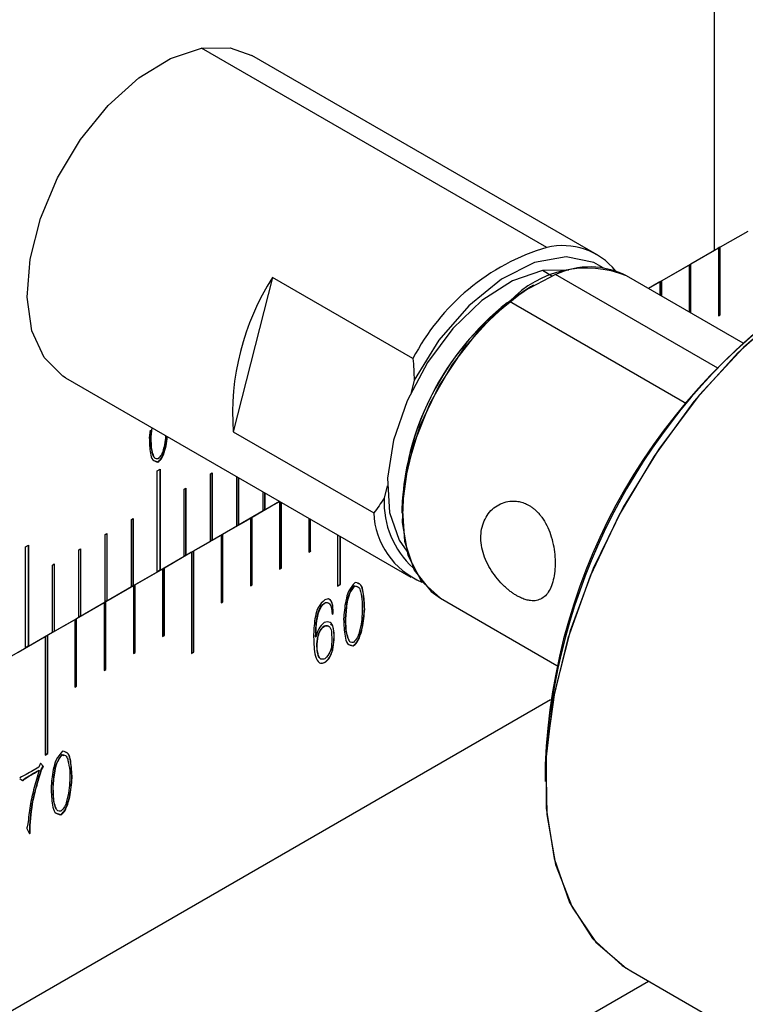
# Model space of a CAD drawing. Units: millimetres. Extents: x 0 to 297, y 0 to 210.
# Drawn here: x 242 to 245, y 65 to 69 of the extents above; entities that cross this region are included whole.
import ezdxf

# ---------------------------------------------------------------- set-up
doc = ezdxf.new("R2010")
doc.units = ezdxf.units.MM
doc.layers.add('几何体', color=7, linetype='Continuous', lineweight=25)

msp = doc.modelspace()

# ---------------------------------------------------------------- linework, layer by layer
at = {"layer": '几何体'}
for p, q in [((245.102, 68.2847), (245.102, 71.4692)), ((244.2909, 68.2993), (242.6221, 69.2627)), ((244.5337, 68.2643), (242.865, 69.2277)), ((245.2622, 68.3771), (245.1292, 68.3004)), ((245.102, 68.2847), (244.7827, 68.1003)), ((245.1208, 68.2955), (244.9878, 68.2188)), ((245.1278, 68.3012), (245.1193, 68.2963)), ((245.1193, 68.2963), (245.1208, 68.2955)), ((245.1208, 68.2955), (245.1208, 67.9689)), ((245.1278, 68.3012), (245.1292, 68.3004)), ((245.1278, 67.9746), (245.1278, 68.3012)), ((245.1292, 67.9738), (245.1292, 68.3004)), ((244.3977, 68.1887), (244.2694, 68.1877)), ((244.3155, 68.1611), (244.2694, 68.1877)), ((244.9793, 68.2139), (244.8464, 68.1371)), ((244.9793, 68.2139), (244.9793, 67.9868)), ((244.9864, 67.9827), (244.9864, 68.2179)), ((244.9878, 67.9819), (244.9878, 68.2188)), ((242.9649, 68.1537), (242.7752, 67.4074)), ((243.6437, 67.7618), (242.9649, 68.1537)), ((245.1173, 67.7153), (244.333, 68.168)), ((245.24, 67.8363), (244.6767, 68.1615)), ((245.24, 67.8363), (244.6767, 68.1615)), ((244.8379, 68.1322), (244.7827, 68.1003)), ((244.8379, 68.1322), (244.8379, 68.0685)), ((244.845, 68.0644), (244.845, 68.1363)), ((244.8464, 68.0636), (244.8464, 68.1371)), ((244.0992, 68.0313), (244.2125, 68.1088)), ((244.2266, 68.1169), (244.2125, 68.1088)), ((244.2266, 68.1169), (244.2125, 68.1088)), ((244.0992, 68.0313), (244.1108, 68.0377)), ((244.9665, 67.5438), (244.1108, 68.0377)), ((245.1208, 67.9705), (245.1278, 67.9746)), ((245.1208, 67.9689), (245.1292, 67.9738)), ((245.1278, 67.9746), (245.1292, 67.9738)), ((241.965, 67.6688), (243.6338, 66.7054)), ((243.6498, 67.6579), (243.6346, 67.5984)), ((242.3732, 67.4162), (242.3692, 67.3782)), ((242.3773, 67.3837), (242.3824, 67.4278)), ((242.3787, 67.3829), (242.3838, 67.427)), ((242.3773, 67.3837), (242.3787, 67.3829)), ((242.7752, 67.4074), (243.454, 67.0156)), ((242.3973, 67.2672), (242.4095, 67.2623)), ((242.4079, 67.2193), (242.4221, 67.2275)), ((242.4095, 67.2623), (242.4109, 67.2615)), ((242.4206, 67.2267), (242.4206, 66.7384)), ((242.4221, 67.2275), (242.4221, 66.7376)), ((242.4079, 66.7294), (242.4079, 67.2193)), ((242.6653, 67.2046), (242.6738, 67.2095)), ((242.6653, 66.878), (242.6653, 67.2046)), ((242.6724, 67.2087), (242.6724, 66.8837)), ((242.6738, 67.2095), (242.6738, 66.8829)), ((242.7926, 66.9515), (242.7926, 67.1911)), ((242.7997, 67.187), (242.7997, 66.9572)), ((242.8011, 67.1862), (242.8011, 66.9564)), ((242.538, 67.1311), (242.5465, 67.136)), ((242.538, 66.8045), (242.538, 67.1311)), ((242.5451, 67.1352), (242.5451, 66.8102)), ((242.5465, 67.136), (242.5465, 66.8094)), ((243.5197, 67.1463), (243.5045, 67.0867)), ((242.9199, 67.025), (242.9199, 67.1176)), ((242.9269, 67.1135), (242.9269, 67.0307)), ((242.9284, 67.1127), (242.9284, 67.0299)), ((242.9994, 67.0709), (242.8665, 66.9941)), ((243.0001, 67.0713), (242.9284, 67.0299)), ((242.9994, 67.0709), (242.9994, 66.7443)), ((243.0065, 66.75), (243.0065, 67.0676)), ((243.0079, 66.7492), (243.0079, 67.0667)), ((242.2835, 66.9842), (242.292, 66.9891)), ((242.2905, 66.9883), (242.2905, 66.6633)), ((242.292, 66.9891), (242.292, 66.6625)), ((242.858, 66.9892), (242.7251, 66.9125)), ((242.9199, 67.025), (242.8011, 66.9564)), ((242.858, 66.9892), (242.858, 66.6626)), ((242.8651, 66.6683), (242.8651, 66.9933)), ((242.8665, 66.6675), (242.8665, 66.9941)), ((242.9269, 67.0307), (242.9199, 67.0266)), ((242.9269, 67.0307), (242.9284, 67.0299)), ((243.1409, 66.99), (243.1409, 66.8259)), ((243.1479, 66.8316), (243.1479, 66.9859)), ((243.1493, 66.8308), (243.1493, 66.9851)), ((243.5903, 67.031), (243.5903, 67.0147)), ((243.5903, 67.031), (243.5903, 67.0147)), ((242.2835, 66.6576), (242.2835, 66.9842)), ((242.7926, 66.9515), (242.6738, 66.8829)), ((242.7997, 66.9572), (242.7926, 66.9531)), ((242.7997, 66.9572), (242.8011, 66.9564)), ((242.1562, 66.9107), (242.1647, 66.9156)), ((242.1562, 66.5841), (242.1562, 66.9107)), ((242.1633, 66.9148), (242.1633, 66.5898)), ((242.1647, 66.9156), (242.1647, 66.589)), ((242.7166, 66.9076), (242.5851, 66.8317)), ((242.7166, 66.9076), (242.7166, 66.581)), ((242.7237, 66.5867), (242.7237, 66.9117)), ((242.7251, 66.5859), (242.7251, 66.9125)), ((243.2794, 66.91), (243.2794, 66.661)), ((243.2922, 66.6699), (243.2922, 66.9026)), ((243.2936, 66.6691), (243.2936, 66.9018)), ((241.7715, 66.852), (241.7857, 66.8601)), ((241.7715, 66.362), (241.7715, 66.852)), ((241.7843, 66.8593), (241.7843, 66.371)), ((241.7857, 66.8601), (241.7857, 66.3702)), ((242.0289, 66.8372), (242.0374, 66.8421)), ((242.0374, 66.8421), (242.0374, 66.5155)), ((242.6653, 66.878), (242.5465, 66.8094)), ((242.6724, 66.8837), (242.6653, 66.8796)), ((242.6724, 66.8837), (242.6738, 66.8829)), ((242.0289, 66.5106), (242.0289, 66.8372)), ((242.036, 66.8413), (242.036, 66.5163)), ((242.538, 66.8045), (242.4221, 66.7376)), ((242.5738, 66.8252), (242.4422, 66.7492)), ((242.5451, 66.8102), (242.538, 66.8062)), ((242.5451, 66.8102), (242.5465, 66.8094)), ((242.5738, 66.8252), (242.5738, 66.3352)), ((242.5837, 66.3426), (242.5837, 66.8309)), ((242.5851, 66.3418), (242.5851, 66.8317)), ((243.1409, 66.8275), (243.1479, 66.8316)), ((243.1409, 66.8259), (243.1493, 66.8308)), ((243.1479, 66.8316), (243.1493, 66.8308)), ((241.9016, 66.7638), (241.9101, 66.7687)), ((241.9016, 66.4371), (241.9016, 66.7638)), ((241.9087, 66.7678), (241.9087, 66.4429)), ((241.9101, 66.7687), (241.9101, 66.442)), ((242.4408, 66.4234), (242.4408, 66.7484)), ((242.4422, 66.4226), (242.4422, 66.7492)), ((242.9994, 66.7459), (243.0065, 66.75)), ((242.9994, 66.7443), (243.0079, 66.7492)), ((243.0065, 66.75), (243.0079, 66.7492)), ((242.4079, 66.7294), (242.292, 66.6625)), ((242.4337, 66.7443), (242.3008, 66.6676)), ((242.4206, 66.7384), (242.4065, 66.7302)), ((242.4206, 66.7384), (242.4221, 66.7376)), ((242.4337, 66.7443), (242.4337, 66.4177)), ((242.2923, 66.6627), (242.1594, 66.5859)), ((242.2835, 66.6576), (242.1647, 66.589)), ((242.2905, 66.6633), (242.2835, 66.6592)), ((242.2905, 66.6633), (242.292, 66.6625)), ((242.2923, 66.6627), (242.2923, 66.3361)), ((242.2994, 66.3418), (242.2994, 66.6668)), ((242.3008, 66.341), (242.3008, 66.6676)), ((242.858, 66.6643), (242.8651, 66.6683)), ((242.858, 66.6626), (242.8665, 66.6675)), ((242.8651, 66.6683), (242.8665, 66.6675)), ((243.2794, 66.6626), (243.2922, 66.6699)), ((243.2794, 66.661), (243.2936, 66.6691)), ((243.2922, 66.6699), (243.2936, 66.6691)), ((243.362, 66.6634), (243.37, 66.6599)), ((243.362, 66.6634), (243.3634, 66.6626)), ((242.1509, 66.581), (242.018, 66.5043)), ((242.1562, 66.5841), (242.0374, 66.5155)), ((242.1509, 66.581), (242.1509, 66.2544)), ((242.1633, 66.5898), (242.1562, 66.5857)), ((242.158, 66.5868), (242.1562, 66.5857)), ((242.158, 66.5868), (242.1594, 66.5859)), ((242.158, 66.2601), (242.158, 66.5868)), ((242.1594, 66.2593), (242.1594, 66.5859)), ((242.1633, 66.5898), (242.1647, 66.589)), ((242.7166, 66.5826), (242.7237, 66.5867)), ((242.7166, 66.581), (242.7251, 66.5859)), ((242.7237, 66.5867), (242.7251, 66.5859)), ((243.7768, 66.6027), (244.3401, 66.2774)), ((243.7768, 66.6027), (244.3401, 66.2774)), ((242.0289, 66.5106), (241.9101, 66.442)), ((242.036, 66.5163), (242.0289, 66.5123)), ((242.036, 66.5163), (242.0374, 66.5155)), ((243.2512, 66.5276), (243.2569, 66.5308)), ((243.2526, 66.5267), (243.2583, 66.53)), ((243.2569, 66.5308), (243.2569, 66.5459)), ((243.2569, 66.5459), (243.2583, 66.545)), ((243.2569, 66.5308), (243.2583, 66.53)), ((243.2583, 66.53), (243.2583, 66.545)), ((243.4092, 66.5511), (243.4106, 66.5503)), ((242.0095, 66.4994), (241.8794, 66.4243)), ((242.0095, 66.4994), (242.0095, 66.1728)), ((242.0166, 66.1785), (242.0166, 66.5035)), ((242.018, 66.1777), (242.018, 66.5043)), ((243.2142, 66.4696), (243.2156, 66.4688)), ((243.3181, 66.5079), (243.3195, 66.5071)), ((241.8652, 66.4161), (241.7351, 66.341)), ((241.9016, 66.4371), (241.7857, 66.3702)), ((241.8652, 66.4161), (241.8652, 65.8446)), ((241.878, 65.8535), (241.878, 66.4235)), ((241.8794, 65.8527), (241.8794, 66.4243)), ((241.9087, 66.4429), (241.9016, 66.4388)), ((241.9087, 66.4429), (241.9101, 66.442)), ((242.4337, 66.4193), (242.4408, 66.4234)), ((242.4337, 66.4177), (242.4422, 66.4226)), ((242.4408, 66.4234), (242.4422, 66.4226)), ((243.1735, 66.416), (243.1739, 66.4345)), ((243.1735, 66.416), (243.175, 66.4152)), ((243.1739, 66.4345), (243.1753, 66.4337)), ((243.175, 66.4152), (243.1753, 66.4337)), ((241.7843, 66.371), (241.7715, 66.3637)), ((241.7843, 66.371), (241.7857, 66.3702)), ((243.1788, 66.3697), (243.1802, 66.3689)), ((243.2606, 66.3915), (243.262, 66.3907)), ((243.3403, 66.3785), (243.3539, 66.3731)), ((243.3539, 66.3731), (243.3553, 66.3723)), ((241.7715, 66.362), (241.6556, 66.2951)), ((242.2923, 66.3377), (242.2994, 66.3418)), ((242.2923, 66.3361), (242.3008, 66.341)), ((242.2994, 66.3418), (242.3008, 66.341)), ((242.5738, 66.3369), (242.5837, 66.3426)), ((242.5738, 66.3352), (242.5851, 66.3418)), ((242.5837, 66.3426), (242.5851, 66.3418)), ((243.2207, 66.2962), (243.2221, 66.2954)), ((242.1509, 66.2561), (242.158, 66.2601)), ((242.1509, 66.2544), (242.1594, 66.2593)), ((242.158, 66.2601), (242.1594, 66.2593)), ((242.0095, 66.1744), (242.0166, 66.1785)), ((242.0095, 66.1728), (242.018, 66.1777)), ((242.0166, 66.1785), (242.018, 66.1777)), ((244.3085, 66.1119), (230.7, 58.2559)), ((244.3085, 66.1119), (231.9728, 58.9906)), ((241.8652, 65.8462), (241.878, 65.8535)), ((241.8652, 65.8446), (241.8794, 65.8527)), ((241.878, 65.8535), (241.8794, 65.8527)), ((241.9478, 65.847), (241.9558, 65.8435)), ((241.9478, 65.847), (241.9492, 65.8462)), ((241.8441, 65.8057), (241.8356, 65.7867)), ((241.857, 65.7908), (241.8439, 65.8052)), ((241.8584, 65.79), (241.8441, 65.8057)), ((244.2833, 65.7983), (244.2833, 65.7166)), ((244.2833, 65.7983), (244.2833, 65.7166)), ((241.8356, 65.7867), (241.7994, 65.7648)), ((241.8376, 65.7714), (241.8278, 65.7385)), ((241.8362, 65.7722), (241.8376, 65.7714)), ((241.8472, 65.7748), (241.857, 65.7908)), ((241.8472, 65.7748), (241.8486, 65.774)), ((241.8486, 65.774), (241.8584, 65.79)), ((241.857, 65.7908), (241.8584, 65.79)), ((241.751, 65.7388), (241.7428, 65.735)), ((241.7428, 65.7313), (241.7513, 65.7249)), ((241.7652, 65.7461), (241.751, 65.7388)), ((241.7538, 65.7227), (241.7557, 65.7219)), ((241.7557, 65.7219), (241.7571, 65.7211)), ((241.7581, 65.7233), (241.7622, 65.7276)), ((241.7581, 65.7233), (241.7595, 65.7225)), ((241.7595, 65.7225), (241.7636, 65.7268)), ((241.7622, 65.7276), (241.7636, 65.7268)), ((241.7695, 65.7328), (241.789, 65.7449)), ((241.7695, 65.7328), (241.7709, 65.7319)), ((241.7709, 65.7319), (241.7904, 65.7441)), ((241.789, 65.7449), (241.7904, 65.7441)), ((241.8278, 65.7385), (241.8132, 65.6882)), ((241.995, 65.7347), (241.9964, 65.7339)), ((241.9039, 65.6915), (241.9053, 65.6907)), ((241.9261, 65.5621), (241.9397, 65.5567)), ((241.9397, 65.5567), (241.9411, 65.5558)), ((241.7819, 65.5123), (241.7786, 65.4973)), ((241.777, 65.4893), (241.79, 65.4635)), ((241.7892, 65.4651), (241.7915, 65.4678)), ((241.79, 65.4635), (241.7929, 65.467)), ((241.7915, 65.4678), (241.7915, 65.488)), ((241.7915, 65.488), (241.7929, 65.4872)), ((241.7915, 65.4678), (241.7929, 65.467)), ((241.7929, 65.467), (241.7929, 65.4872)), ((244.6976, 64.8009), (245.9704, 64.0662)), ((244.6976, 64.8009), (245.9704, 64.0662)), ((231.9728, 57.3575), (244.7821, 64.7522))]:
    msp.add_line(p, q, dxfattribs=at)
at = {"layer": '几何体', "flags": 128}
for points in [[(241.965, 67.6688), (241.952, 67.6768), (241.8609, 67.7668), (241.8021, 67.8965), (241.7789, 68.0582), (241.7927, 68.2426), (241.8426, 68.439), (241.9258, 68.6358), (242.0374, 68.8218), (242.171, 68.9861), (242.3187, 69.1191), (242.4721, 69.2131), (242.6221, 69.2627)], [(242.6221, 69.2627), (242.7601, 69.2649), (242.865, 69.2277)], [(245.9337, 68.2795), (245.701, 68.1681), (245.4682, 68.0121), (245.2416, 67.8157), (245.0275, 67.5844), (244.8316, 67.3244), (244.6594, 67.0428), (244.5155, 66.7472), (244.4038, 66.4459), (244.3274, 66.1469), (244.2884, 65.8585), (244.2878, 65.5884), (244.3257, 65.3441), (244.401, 65.1323), (244.5117, 64.9586), (244.6547, 64.8279), (244.6976, 64.8009)], [(244.5627, 68.2002), (244.5175, 68.226), (244.3843, 68.2536), (244.2321, 68.2262), (244.0714, 68.1457), (243.9136, 68.0177), (243.7697, 67.8513), (243.6498, 67.6579)], [(244.2694, 68.1877), (244.1247, 68.1381), (243.9773, 68.0426), (243.8372, 67.9076), (243.7141, 67.7424), (243.6163, 67.5582), (243.5504, 67.3675), (243.521, 67.1834), (243.53, 67.0184), (243.5769, 66.8838), (243.6138, 66.8307)], [(244.333, 68.168), (244.1798, 68.0879), (244.0293, 67.9667), (243.8902, 67.8116), (243.7707, 67.6315), (243.6777, 67.4369), (243.6167, 67.2391), (243.591, 67.0496), (243.6023, 66.8795), (243.65, 66.7386), (243.7311, 66.635), (243.7768, 66.6027)], [(244.1108, 68.0377), (243.9644, 67.9002), (243.8333, 67.7325), (243.725, 67.5445), (243.6459, 67.3471), (243.6005, 67.1516), (243.5916, 66.9696), (243.6195, 66.8115), (243.6828, 66.6866), (243.7768, 66.6027)], [(245.4398, 67.99), (245.2145, 67.789), (245.0023, 67.5538), (244.8091, 67.2907), (244.6401, 67.007), (244.4999, 66.7103), (244.3925, 66.4088), (244.3206, 66.1107), (244.2863, 65.8241), (244.2904, 65.5568), (244.333, 65.3162), (244.4128, 65.1087), (244.5276, 64.9401), (244.6743, 64.815), (244.6976, 64.8009)]]:
    msp.add_lwpolyline(points, dxfattribs=at)
at = {"layer": '几何体'}
for centre, radius, start, end in [((244.598, 67.2712), 1.073, 106.6353, 152.7949), ((244.3669, 67.9781), 0.3301, 38.9665, 103.322), ((244.4835, 67.6893), 0.5102, 67.7517, 136.9273), ((244.4983, 67.8166), 0.3883, 62.6505, 115.1883), ((243.9899, 67.4958), 1.218, 147.3065, 184.1593), ((244.9187, 66.9826), 1.3293, 122.0937, 177.9117), ((247.1608, 65.6883), 2.8796, 122.1942, 177.8111), ((244.9349, 66.9766), 1.3457, 128.3911, 177.6818), ((247.2511, 65.6478), 2.9716, 128.9754, 177.0974), ((243.9353, 67.068), 0.4312, 177.5026, 227.54), ((243.8334, 67.0316), 0.3797, 182.4244, 247.3081)]:
    msp.add_arc(centre, radius, start, end, dxfattribs=at)
for points in [[(243.6437, 67.7618), (243.6467, 67.7272), (243.6488, 67.6925), (243.6498, 67.6579)], [(243.5045, 67.0867), (243.4884, 67.0619), (243.4715, 67.0382), (243.454, 67.0156)], [(241.7994, 65.7648), (241.788, 65.7579), (241.7766, 65.7517), (241.7652, 65.7461)], [(241.789, 65.7449), (241.8047, 65.7542), (241.8204, 65.7633), (241.8362, 65.7722)], [(241.7904, 65.7441), (241.8061, 65.7534), (241.8219, 65.7625), (241.8376, 65.7714)], [(241.7513, 65.7249), (241.7529, 65.7232), (241.7549, 65.7219), (241.7571, 65.7211)], [(241.7557, 65.7219), (241.7565, 65.7222), (241.7573, 65.7227), (241.7581, 65.7233)], [(241.7571, 65.7211), (241.7579, 65.7214), (241.7587, 65.7218), (241.7595, 65.7225)], [(241.7622, 65.7276), (241.7646, 65.7296), (241.767, 65.7313), (241.7695, 65.7328)], [(241.7636, 65.7268), (241.766, 65.7288), (241.7684, 65.7305), (241.7709, 65.7319)], [(241.7786, 65.4973), (241.7782, 65.4947), (241.7777, 65.492), (241.777, 65.4893)]]:
    msp.add_open_spline(points, degree=3, dxfattribs=at)
for points, knots in [([(242.3692, 67.3782), (242.3701, 67.353), (242.371, 67.3278), (242.377, 67.2918), (242.3797, 67.2801), (242.3918, 67.2659), (242.4014, 67.2637), (242.4109, 67.2615)], [0, 0, 0, 0, 0.5, 0.5, 0.75, 0.75, 1, 1, 1, 1]), ([(242.3929, 67.2843), (242.3901, 67.2904), (242.3846, 67.3027), (242.3778, 67.335), (242.3775, 67.3636), (242.3773, 67.3837)], [0, 0, 0, 0, 0.225063, 0.45381, 1, 1, 1, 1]), ([(242.4116, 67.2771), (242.4069, 67.2767), (242.4022, 67.2763), (242.3954, 67.2803), (242.3934, 67.2847), (242.3878, 67.2978), (242.3849, 67.307), (242.3791, 67.3369), (242.3789, 67.3599), (242.3787, 67.3829)], [0, 0, 0, 0, 0.125, 0.125, 0.25, 0.25, 0.5, 0.5, 1, 1, 1, 1]), ([(242.4095, 67.2623), (242.4152, 67.2668), (242.4266, 67.2756), (242.4397, 67.3057), (242.4508, 67.3427), (242.4533, 67.3711), (242.4547, 67.3861)], [0, 0, 0, 0, 0.160654, 0.32169, 0.643233, 1, 1, 1, 1]), ([(242.4109, 67.2615), (242.4166, 67.2659), (242.428, 67.2748), (242.4411, 67.3049), (242.4522, 67.3418), (242.4547, 67.3703), (242.4561, 67.3853)], [0, 0, 0, 0, 0.160654, 0.32169, 0.643233, 1, 1, 1, 1]), ([(242.4474, 67.3903), (242.4474, 67.3826), (242.4471, 67.3607), (242.4393, 67.329), (242.4294, 67.2957), (242.4175, 67.2833), (242.4116, 67.2771)], [0, 0, 0, 0, 0.210459, 0.605098, 0.802939, 1, 1, 1, 1]), ([(244.146, 66.6153), (244.1413, 66.6181), (244.132, 66.6237), (244.118, 66.6336), (244.1041, 66.6445), (244.0903, 66.6565), (244.07, 66.676), (244.0442, 66.7052), (244.0163, 66.746), (243.9938, 66.7901), (243.9734, 66.851), (243.968, 66.9284), (243.9928, 66.9948), (244.0268, 67.0346), (244.0582, 67.0568), (244.0935, 67.0705), (244.127, 67.0741), (244.1564, 67.0711), (244.1814, 67.0642), (244.1971, 67.0561), (244.205, 67.052)], [0, 0, 0, 0, 0.025116, 0.050027, 0.0749, 0.099904, 0.125202, 0.18755, 0.250331, 0.31297, 0.375485, 0.499975, 0.624416, 0.686879, 0.749491, 0.812205, 0.874512, 0.916595, 0.958164, 1, 1, 1, 1]), ([(244.205, 67.052), (244.2097, 67.0491), (244.2189, 67.0435), (244.2319, 67.0332), (244.2443, 67.0217), (244.2561, 67.0089), (244.2725, 66.9879), (244.2916, 66.9562), (244.3098, 66.9116), (244.3227, 66.8639), (244.3322, 66.799), (244.331, 66.719), (244.3128, 66.6552), (244.2896, 66.6194), (244.2677, 66.6009), (244.2421, 66.5909), (244.216, 66.5901), (244.1913, 66.5951), (244.1691, 66.6029), (244.1537, 66.6112), (244.146, 66.6153)], [0, 0, 0, 0, 0.025154, 0.050103, 0.075014, 0.100056, 0.125395, 0.187742, 0.250523, 0.313099, 0.375552, 0.499899, 0.624413, 0.687001, 0.749738, 0.812511, 0.874875, 0.916835, 0.958285, 1, 1, 1, 1]), ([(243.3638, 66.6797), (243.3527, 66.6665), (243.3416, 66.6533), (243.3265, 66.6235), (243.3224, 66.607), (243.313, 66.5597), (243.3109, 66.5308), (243.3089, 66.5019)], [0, 0, 0, 0, 0.25, 0.25, 0.5, 0.5, 1, 1, 1, 1]), ([(243.3181, 66.5079), (243.32, 66.533), (243.3219, 66.5582), (243.3287, 66.5989), (243.3316, 66.613), (243.3435, 66.6392), (243.3528, 66.6513), (243.362, 66.6634)], [0, 0, 0, 0, 0.5, 0.5, 0.75, 0.75, 1, 1, 1, 1]), ([(243.3195, 66.5071), (243.3214, 66.5322), (243.3234, 66.5574), (243.3301, 66.598), (243.333, 66.6121), (243.3449, 66.6384), (243.3542, 66.6505), (243.3634, 66.6626)], [0, 0, 0, 0, 0.5, 0.5, 0.75, 0.75, 1, 1, 1, 1]), ([(243.3634, 66.6626), (243.3703, 66.6614), (243.3771, 66.6602), (243.3862, 66.6511), (243.3886, 66.6433), (243.3945, 66.6195), (243.3966, 66.6028), (243.3988, 66.5862)], [0, 0, 0, 0, 0.25, 0.25, 0.5, 0.5, 1, 1, 1, 1]), ([(243.4106, 66.5503), (243.4092, 66.578), (243.4078, 66.6057), (243.4013, 66.6459), (243.3985, 66.6591), (243.3852, 66.675), (243.3745, 66.6774), (243.3638, 66.6797)], [0, 0, 0, 0, 0.5, 0.5, 0.75, 0.75, 1, 1, 1, 1]), ([(243.4092, 66.5511), (243.4078, 66.5823), (243.4059, 66.6256), (243.3935, 66.6706), (243.3803, 66.6741), (243.3761, 66.6752)], [0, 0, 0, 0, 0.637171, 0.884179, 1, 1, 1, 1]), ([(243.2181, 66.5956), (243.2062, 66.5845), (243.1944, 66.5734), (243.1789, 66.5458), (243.175, 66.5295), (243.1663, 66.4834), (243.165, 66.4561), (243.1636, 66.4288)], [0, 0, 0, 0, 0.25, 0.25, 0.5, 0.5, 1, 1, 1, 1]), ([(243.1739, 66.4345), (243.1746, 66.4565), (243.1756, 66.4909), (243.1855, 66.5342), (243.1962, 66.5585), (243.2057, 66.5722), (243.2163, 66.5803), (243.2258, 66.5838), (243.2336, 66.5823), (243.2372, 66.5789), (243.2388, 66.5773)], [0, 0, 0, 0, 0.375434, 0.586069, 0.67165, 0.753825, 0.81732, 0.881033, 0.943917, 1, 1, 1, 1]), ([(243.1753, 66.4337), (243.176, 66.4534), (243.1766, 66.4731), (243.1807, 66.5036), (243.1825, 66.5139), (243.1883, 66.5353), (243.1923, 66.547), (243.2011, 66.5627), (243.2045, 66.5676), (243.2122, 66.5755), (243.2166, 66.5786), (243.2293, 66.5841), (243.2363, 66.5813), (243.2503, 66.5652), (243.2515, 66.546), (243.2526, 66.5267)], [0, 0, 0, 0, 0.25, 0.25, 0.375, 0.375, 0.5, 0.5, 0.5625, 0.5625, 0.625, 0.625, 0.75, 0.75, 1, 1, 1, 1]), ([(243.2583, 66.545), (243.257, 66.5602), (243.2557, 66.5754), (243.2471, 66.5929), (243.2432, 66.598), (243.2322, 66.6005), (243.2251, 66.5981), (243.2181, 66.5956)], [0, 0, 0, 0, 0.5, 0.5, 0.75, 0.75, 1, 1, 1, 1]), ([(243.2569, 66.5459), (243.2559, 66.5642), (243.2545, 66.5891), (243.2392, 66.5975), (243.2352, 66.5997)], [0, 0, 0, 0, 0.737306, 1, 1, 1, 1]), ([(243.3988, 66.5862), (243.3991, 66.5546), (243.3995, 66.5229), (243.3925, 66.4729), (243.3889, 66.4559), (243.3813, 66.4288), (243.3785, 66.4195), (243.3692, 66.4033), (243.3626, 66.3965), (243.3561, 66.3896)], [0, 0, 0, 0, 0.5, 0.5, 0.75, 0.75, 0.875, 0.875, 1, 1, 1, 1]), ([(243.3539, 66.3731), (243.3602, 66.378), (243.3665, 66.3829), (243.3765, 66.3962), (243.3801, 66.4045), (243.3897, 66.4291), (243.3942, 66.4448), (243.4044, 66.4912), (243.4068, 66.5211), (243.4092, 66.5511)], [0, 0, 0, 0, 0.125, 0.125, 0.25, 0.25, 0.5, 0.5, 1, 1, 1, 1]), ([(243.3553, 66.3723), (243.3616, 66.3771), (243.3679, 66.382), (243.3779, 66.3954), (243.3815, 66.4037), (243.3911, 66.4283), (243.3956, 66.444), (243.4058, 66.4903), (243.4082, 66.5203), (243.4106, 66.5503)], [0, 0, 0, 0, 0.125, 0.125, 0.25, 0.25, 0.5, 0.5, 1, 1, 1, 1]), ([(243.2152, 66.4859), (243.205, 66.4764), (243.1948, 66.4669), (243.1819, 66.4431), (243.1784, 66.4291), (243.175, 66.4152)], [0, 0, 0, 0, 0.5, 0.5, 1, 1, 1, 1]), ([(243.1788, 66.3697), (243.1794, 66.3862), (243.18, 66.4027), (243.1873, 66.43), (243.1907, 66.4395), (243.2008, 66.4559), (243.2075, 66.4628), (243.2142, 66.4696)], [0, 0, 0, 0, 0.5, 0.5, 0.75, 0.75, 1, 1, 1, 1]), ([(243.1802, 66.3689), (243.1808, 66.3854), (243.1815, 66.4019), (243.1887, 66.4292), (243.1921, 66.4387), (243.2022, 66.4551), (243.2089, 66.4619), (243.2156, 66.4688)], [0, 0, 0, 0, 0.5, 0.5, 0.75, 0.75, 1, 1, 1, 1]), ([(243.2142, 66.4696), (243.2193, 66.4706), (243.2284, 66.4725), (243.2349, 66.4684), (243.2378, 66.4666)], [0, 0, 0, 0, 0.563703, 1, 1, 1, 1]), ([(243.262, 66.3907), (243.2629, 66.4156), (243.2638, 66.4406), (243.2555, 66.4724), (243.2511, 66.4822), (243.2363, 66.4901), (243.2258, 66.488), (243.2152, 66.4859)], [0, 0, 0, 0, 0.5, 0.5, 0.75, 0.75, 1, 1, 1, 1]), ([(243.2156, 66.4688), (243.2247, 66.4702), (243.2336, 66.4714), (243.2445, 66.4622), (243.2472, 66.4528), (243.2498, 66.4434)], [0, 0, 0, 0, 0.5, 0.5, 1, 1, 1, 1]), ([(243.2606, 66.3915), (243.2631, 66.4221), (243.2662, 66.4589), (243.2495, 66.4765), (243.2467, 66.4794)], [0, 0, 0, 0, 0.832514, 1, 1, 1, 1]), ([(243.3089, 66.5019), (243.3099, 66.4739), (243.3109, 66.4459), (243.3176, 66.4059), (243.3206, 66.3929), (243.3341, 66.3771), (243.3447, 66.3747), (243.3553, 66.3723)], [0, 0, 0, 0, 0.5, 0.5, 0.75, 0.75, 1, 1, 1, 1]), ([(243.3354, 66.3975), (243.3323, 66.4043), (243.3262, 66.4179), (243.3186, 66.4539), (243.3183, 66.4855), (243.3181, 66.5079)], [0, 0, 0, 0, 0.225065, 0.453811, 1, 1, 1, 1]), ([(243.3561, 66.3896), (243.3508, 66.3892), (243.3456, 66.3887), (243.3381, 66.3931), (243.3358, 66.398), (243.3296, 66.4126), (243.3264, 66.4228), (243.32, 66.456), (243.3197, 66.4815), (243.3195, 66.5071)], [0, 0, 0, 0, 0.125, 0.125, 0.25, 0.25, 0.5, 0.5, 1, 1, 1, 1]), ([(243.1636, 66.4288), (243.164, 66.396), (243.1644, 66.3632), (243.1731, 66.3195), (243.1773, 66.3058), (243.1898, 66.2923), (243.195, 66.289), (243.2075, 66.2889), (243.2148, 66.2921), (243.2221, 66.2954)], [0, 0, 0, 0, 0.5, 0.5, 0.75, 0.75, 0.875, 0.875, 1, 1, 1, 1]), ([(243.2498, 66.4434), (243.2511, 66.4228), (243.2525, 66.4022), (243.2493, 66.3665), (243.2474, 66.3537), (243.2366, 66.3308), (243.2275, 66.3207), (243.2185, 66.3107)], [0, 0, 0, 0, 0.5, 0.5, 0.75, 0.75, 1, 1, 1, 1]), ([(243.1925, 66.3143), (243.1919, 66.3147), (243.1874, 66.3173), (243.1831, 66.3376), (243.1806, 66.3565), (243.1788, 66.3697)], [0, 0, 0, 0, 0.044519, 0.336579, 1, 1, 1, 1]), ([(243.2185, 66.3107), (243.2111, 66.3086), (243.2038, 66.3065), (243.1933, 66.311), (243.1902, 66.3174), (243.1831, 66.3379), (243.1816, 66.3534), (243.1802, 66.3689)], [0, 0, 0, 0, 0.25, 0.25, 0.5, 0.5, 1, 1, 1, 1]), ([(243.2207, 66.2962), (243.2274, 66.3021), (243.2341, 66.3081), (243.2445, 66.3232), (243.2482, 66.3323), (243.2567, 66.3587), (243.2586, 66.3751), (243.2606, 66.3915)], [0, 0, 0, 0, 0.25, 0.25, 0.5, 0.5, 1, 1, 1, 1]), ([(243.2221, 66.2954), (243.2288, 66.3013), (243.2355, 66.3073), (243.2459, 66.3223), (243.2497, 66.3315), (243.2581, 66.3579), (243.26, 66.3743), (243.262, 66.3907)], [0, 0, 0, 0, 0.25, 0.25, 0.5, 0.5, 1, 1, 1, 1]), ([(243.1978, 66.2908), (243.1985, 66.2904), (243.2043, 66.2871), (243.213, 66.2919), (243.2207, 66.2962)], [0, 0, 0, 0, 0.115643, 1, 1, 1, 1]), ([(241.9496, 65.8633), (241.9385, 65.8501), (241.9274, 65.8369), (241.9123, 65.8071), (241.9082, 65.7906), (241.8987, 65.7433), (241.8967, 65.7144), (241.8947, 65.6855)], [0, 0, 0, 0, 0.25, 0.25, 0.5, 0.5, 1, 1, 1, 1]), ([(241.9039, 65.6915), (241.9058, 65.7166), (241.9077, 65.7418), (241.9145, 65.7824), (241.9174, 65.7965), (241.9293, 65.8228), (241.9385, 65.8349), (241.9478, 65.847)], [0, 0, 0, 0, 0.5, 0.5, 0.75, 0.75, 1, 1, 1, 1]), ([(241.9053, 65.6907), (241.9072, 65.7158), (241.9091, 65.7409), (241.9159, 65.7816), (241.9188, 65.7957), (241.9307, 65.822), (241.94, 65.8341), (241.9492, 65.8462)], [0, 0, 0, 0, 0.5, 0.5, 0.75, 0.75, 1, 1, 1, 1]), ([(241.9492, 65.8462), (241.956, 65.845), (241.9629, 65.8438), (241.972, 65.8347), (241.9744, 65.8269), (241.9802, 65.8031), (241.9824, 65.7864), (241.9846, 65.7698)], [0, 0, 0, 0, 0.25, 0.25, 0.5, 0.5, 1, 1, 1, 1]), ([(241.9964, 65.7339), (241.995, 65.7616), (241.9936, 65.7893), (241.9871, 65.8295), (241.9843, 65.8427), (241.971, 65.8586), (241.9603, 65.861), (241.9496, 65.8633)], [0, 0, 0, 0, 0.5, 0.5, 0.75, 0.75, 1, 1, 1, 1]), ([(241.995, 65.7347), (241.9936, 65.7659), (241.9917, 65.8092), (241.9793, 65.8542), (241.9661, 65.8576), (241.9619, 65.8587)], [0, 0, 0, 0, 0.637171, 0.884179, 1, 1, 1, 1]), ([(241.7915, 65.488), (241.7944, 65.5339), (241.7975, 65.5798), (241.8169, 65.6757), (241.832, 65.7252), (241.8472, 65.7748)], [0, 0, 0, 0, 0.5, 0.5, 1, 1, 1, 1]), ([(241.7929, 65.4872), (241.7958, 65.5331), (241.7989, 65.579), (241.8183, 65.6748), (241.8335, 65.7244), (241.8486, 65.774)], [0, 0, 0, 0, 0.5, 0.5, 1, 1, 1, 1]), ([(241.9846, 65.7698), (241.9849, 65.7381), (241.9853, 65.7065), (241.9782, 65.6565), (241.9746, 65.6395), (241.9671, 65.6124), (241.9643, 65.6031), (241.955, 65.5869), (241.9484, 65.5801), (241.9419, 65.5732)], [0, 0, 0, 0, 0.5, 0.5, 0.75, 0.75, 0.875, 0.875, 1, 1, 1, 1]), ([(241.9397, 65.5567), (241.946, 65.5616), (241.9523, 65.5664), (241.9622, 65.5798), (241.9659, 65.5881), (241.9755, 65.6127), (241.98, 65.6284), (241.9902, 65.6748), (241.9926, 65.7047), (241.995, 65.7347)], [0, 0, 0, 0, 0.125, 0.125, 0.25, 0.25, 0.5, 0.5, 1, 1, 1, 1]), ([(241.9411, 65.5558), (241.9474, 65.5607), (241.9537, 65.5656), (241.9637, 65.5789), (241.9673, 65.5873), (241.9769, 65.6119), (241.9814, 65.6276), (241.9916, 65.6739), (241.994, 65.7039), (241.9964, 65.7339)], [0, 0, 0, 0, 0.125, 0.125, 0.25, 0.25, 0.5, 0.5, 1, 1, 1, 1]), ([(241.8132, 65.6882), (241.8056, 65.6583), (241.7981, 65.6282), (241.7889, 65.5699), (241.7856, 65.5411), (241.7819, 65.5123)], [0, 0, 0, 0, 0.5, 0.5, 1, 1, 1, 1]), ([(241.8947, 65.6855), (241.8957, 65.6575), (241.8967, 65.6295), (241.9034, 65.5895), (241.9064, 65.5765), (241.9199, 65.5607), (241.9305, 65.5583), (241.9411, 65.5558)], [0, 0, 0, 0, 0.5, 0.5, 0.75, 0.75, 1, 1, 1, 1]), ([(241.9212, 65.5811), (241.9181, 65.5879), (241.9119, 65.6015), (241.9044, 65.6374), (241.9041, 65.6691), (241.9039, 65.6915)], [0, 0, 0, 0, 0.225065, 0.453811, 1, 1, 1, 1]), ([(241.9419, 65.5732), (241.9366, 65.5727), (241.9313, 65.5723), (241.9239, 65.5767), (241.9216, 65.5815), (241.9153, 65.5962), (241.9122, 65.6064), (241.9058, 65.6396), (241.9055, 65.6651), (241.9053, 65.6907)], [0, 0, 0, 0, 0.125, 0.125, 0.25, 0.25, 0.5, 0.5, 1, 1, 1, 1])]:
    msp.add_open_spline(points, degree=3, knots=knots, dxfattribs=at)

doc.saveas('drawing.dxf')
